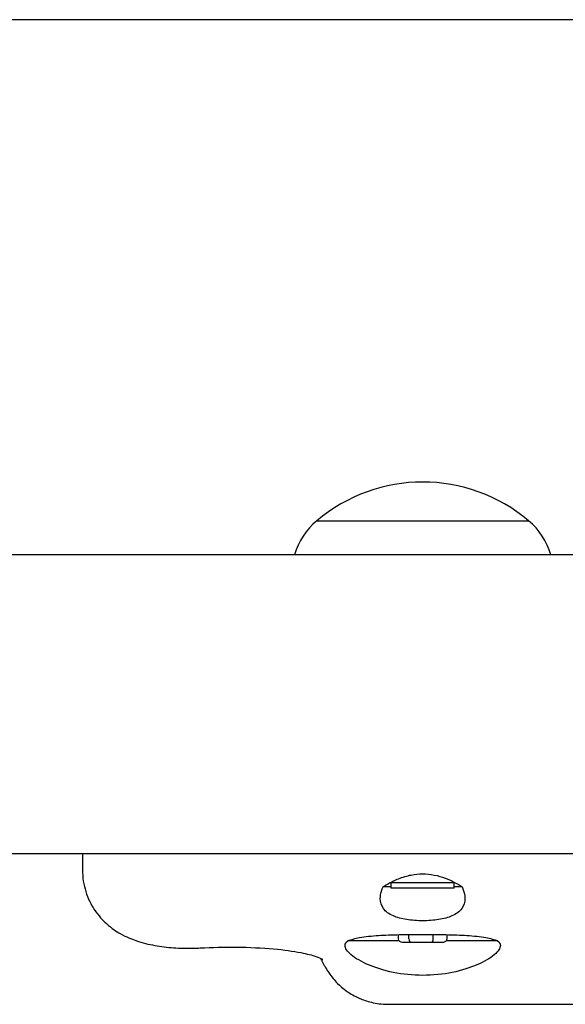
# Model space of a CAD drawing. Units: millimetres. Extents: x -5301 to 5369, y -3378 to 3378.
# Drawn here: x -1352 to -1275, y -1364 to -1225 of the extents above; entities that cross this region are included whole.
import ezdxf

# ---------------------------------------------------------------- set-up
doc = ezdxf.new("R2010")
doc.units = ezdxf.units.MM
doc.header["$LTSCALE"] = 100
doc.layers.add('SW_Toestellen', color=2, linetype='Continuous')

msp = doc.modelspace()

# ---------------------------------------------------------------- linework, layer by layer
at = {"layer": 'SW_Toestellen'}
for p, q in [((-22.07, -1225), (-2910.07, -1225)), ((-1309.96, -1296), (-1279.96, -1296)), ((-1309.96, -1296), (-1279.96, -1296)), ((-1228.15, -1300.8), (-1703.6, -1300.8)), ((-1228.68, -1343.2), (-1703.07, -1343.2)), ((-1343.16, -1343.2), (-1343.16, -1345.46)), ((-1299.19, -1347.06), (-1299.42, -1347.29)), ((-1290.52, -1347.29), (-1299.42, -1347.29)), ((-1299.42, -1348.04), (-1299.42, -1347.29)), ((-1290.72, -1347.09), (-1290.52, -1347.29)), ((-1290.52, -1348.04), (-1290.52, -1347.29)), ((-1299.42, -1347.85), (-1300.57, -1347.85)), ((-1290.52, -1348.04), (-1299.42, -1348.04)), ((-1289.39, -1347.85), (-1290.52, -1347.85)), ((-1298.3, -1355.5), (-1305.55, -1355.5)), ((-1298.41, -1355.2), (-1298.41, -1354.63)), ((-1297.84, -1355.7), (-1296.59, -1355.7)), ((-1296.92, -1355.2), (-1296.92, -1354.6)), ((-1296.59, -1355.7), (-1293.71, -1355.7)), ((-1293.71, -1355.7), (-1292.08, -1355.7)), ((-1293.46, -1355.2), (-1293.46, -1354.6)), ((-1284.37, -1355.5), (-1291.62, -1355.5)), ((-1291.51, -1355.2), (-1291.51, -1354.63)), ((-1299.88, -1364.5), (-1258.21, -1364.5))]:
    msp.add_line(p, q, dxfattribs=at)
for centre, radius, start, end in [((-1294.96, -1313.7), 23.2, 49.7274, 130.2726), ((-1303.59, -1303.64), 9.95, 129.8028, 163.3986), ((-1286.33, -1303.64), 9.95, 16.6014, 50.1972)]:
    msp.add_arc(centre, radius, start, end, dxfattribs=at)
for centre, major_axis, ratio, start_param, end_param in [((-1297.84, -1355.2), (0.576, 0), 0.868608, 3.141593, 4.712389), ((-1296.59, -1355.2), (0, -0.5), 0.652686, 4.712389, 6.283185), ((-1293.71, -1355.2), (0, -0.5), 0.498582, 0, 1.570796), ((-1292.08, -1355.2), (-0.576, 0), 0.868608, 1.570796, 3.141593)]:
    msp.add_ellipse(centre, major_axis=major_axis, ratio=ratio, start_param=start_param, end_param=end_param, dxfattribs=at)
for points, knots in [([(-1343.16, -1345.46), (-1343.16, -1346.55), (-1342.98, -1347.6), (-1342.37, -1349.54), (-1341.92, -1350.39), (-1340.88, -1351.98), (-1340.29, -1352.59), (-1338.98, -1353.78), (-1338.35, -1354.17), (-1336.9, -1355), (-1336.22, -1355.25), (-1334.63, -1355.8), (-1333.79, -1356), (-1332.05, -1356.31), (-1331.16, -1356.42), (-1329.34, -1356.56), (-1328.42, -1356.58), (-1327.15, -1356.55), (-1326.8, -1356.54), (-1326.47, -1356.52)], [2.2519613, 2.2519613, 2.2519613, 2.2519613, 2.2809784, 2.2809784, 2.3144176, 2.3144176, 2.3597185, 2.3597185, 2.4291393, 2.4291393, 2.5452613, 2.5452613, 2.7254659, 2.7254659, 2.9056706, 2.9056706, 3.0858752, 3.0858752, 3.1529845, 3.1529845, 3.1529845, 3.1529845]), ([(-1297.47, -1346.39), (-1297.19, -1346.31), (-1296.9, -1346.24), (-1296.06, -1346.07), (-1295.49, -1346.02), (-1294.45, -1346.02), (-1293.88, -1346.07), (-1292.79, -1346.29), (-1292.26, -1346.45), (-1290.95, -1346.94), (-1290.12, -1347.37), (-1289.39, -1347.85)], [2.5104328, 2.5104328, 2.5104328, 2.5104328, 2.5956091, 2.5956091, 2.7523998, 2.7523998, 2.9091904, 2.9091904, 3.0659811, 3.0659811, 3.3562716, 3.3562716, 3.3562716, 3.3562716]), ([(-1300.57, -1347.85), (-1300.56, -1347.84), (-1300.54, -1347.82), (-1300.15, -1347.57), (-1299.76, -1347.35), (-1298.85, -1346.89), (-1298.31, -1346.66), (-1297.74, -1346.48)], [-0.3530085, -0.3530085, -0.3530085, -0.3530085, -0.3446065, -0.3446065, -0.1886383, -0.1886383, 0, 0, 0, 0]), ([(-1289.39, -1347.85), (-1289.11, -1348.44), (-1288.97, -1349.02), (-1288.97, -1350.02), (-1289.11, -1350.52), (-1289.73, -1351.36), (-1290.22, -1351.72), (-1291.33, -1352.2), (-1291.99, -1352.38), (-1293.43, -1352.61), (-1294.22, -1352.67), (-1295.71, -1352.67), (-1296.5, -1352.61), (-1297.95, -1352.38), (-1298.6, -1352.2), (-1299.72, -1351.72), (-1300.21, -1351.36), (-1300.83, -1350.52), (-1300.97, -1350.02), (-1300.97, -1349.37), (-1300.96, -1349.22), (-1300.93, -1349.05)], [0.8004, 0.8004, 0.8004, 0.8004, 1.0695, 1.0695, 1.330928, 1.330928, 1.592356, 1.592356, 1.815633, 1.815633, 2.03891, 2.03891, 2.262187, 2.262187, 2.485465, 2.485465, 2.746893, 2.746893, 3.008321, 3.008321, 3.089164, 3.089164, 3.089164, 3.089164]), ([(-1284.37, -1355.5), (-1284.09, -1355.7), (-1283.96, -1355.93), (-1283.96, -1356.55), (-1284.25, -1357.01), (-1285.4, -1357.97), (-1286.27, -1358.48), (-1288.22, -1359.31), (-1289.43, -1359.71), (-1292.1, -1360.26), (-1293.57, -1360.4), (-1296.34, -1360.4), (-1297.81, -1360.26), (-1300.48, -1359.71), (-1301.69, -1359.31), (-1303.64, -1358.48), (-1304.51, -1357.97), (-1305.67, -1357.01), (-1305.96, -1356.55), (-1305.96, -1355.93), (-1305.83, -1355.7), (-1305.55, -1355.5)], [1.37329, 1.37329, 1.37329, 1.37329, 1.670556, 1.670556, 2.110986, 2.110986, 2.551416, 2.551416, 2.968075, 2.968075, 3.384735, 3.384735, 3.801394, 3.801394, 4.218054, 4.218054, 4.658483, 4.658483, 5.098913, 5.098913, 5.396179, 5.396179, 5.396179, 5.396179]), ([(-1305.55, -1355.5), (-1305.12, -1355.32), (-1304.56, -1355.17), (-1303.11, -1354.9), (-1302.18, -1354.81), (-1300.34, -1354.68), (-1299.32, -1354.65), (-1297.15, -1354.6), (-1296.02, -1354.59), (-1293.91, -1354.59), (-1292.77, -1354.6), (-1290.61, -1354.65), (-1289.58, -1354.68), (-1287.75, -1354.81), (-1286.81, -1354.9), (-1285.36, -1355.17), (-1284.8, -1355.32), (-1284.37, -1355.5)], [2.43301, 2.43301, 2.43301, 2.43301, 2.729217, 2.729217, 3.081917, 3.081917, 3.398042, 3.398042, 3.714168, 3.714168, 4.030294, 4.030294, 4.34642, 4.34642, 4.69912, 4.69912, 4.995327, 4.995327, 4.995327, 4.995327]), ([(-1326.47, -1356.52), (-1324.83, -1356.42), (-1323.06, -1356.38), (-1319.51, -1356.42), (-1317.72, -1356.5), (-1314.62, -1356.78), (-1313.3, -1356.96), (-1311.35, -1357.35), (-1310.63, -1357.54), (-1309.69, -1357.86), (-1309.41, -1357.99), (-1309.16, -1358.12), (-1309.12, -1358.15), (-1309.12, -1358.15)], [0, 0, 0, 0, 0.584244, 0.584244, 1.195533, 1.195533, 1.741842, 1.741842, 2.17884, 2.17884, 2.536461, 2.536461, 2.763001, 2.763001, 2.763001, 2.763001]), ([(-1309.42, -1357.99), (-1309.4, -1358.02), (-1309.39, -1358.06), (-1309.25, -1358.33), (-1309.13, -1358.56), (-1308.87, -1359.04), (-1308.73, -1359.28), (-1308.36, -1359.87), (-1308.18, -1360.19), (-1307.31, -1361.24), (-1306.97, -1361.76), (-1305.19, -1363), (-1304.66, -1363.33), (-1303.43, -1363.86), (-1302.89, -1364.06), (-1301.56, -1364.38), (-1300.78, -1364.5), (-1299.88, -1364.5)], [6.1043969, 6.1043969, 6.1043969, 6.1043969, 6.1176291, 6.1176291, 6.2197834, 6.2197834, 6.3219377, 6.3219377, 6.4240919, 6.4240919, 6.4853182, 6.4853182, 6.5040253, 6.5040253, 6.5151357, 6.5151357, 6.5262462, 6.5262462, 6.5262462, 6.5262462])]:
    msp.add_open_spline(points, degree=3, knots=knots, dxfattribs=at)
for points in [[(-1297.74, -1346.48), (-1297.65, -1346.45), (-1297.56, -1346.42), (-1297.47, -1346.39)], [(-1300.93, -1349.05), (-1300.87, -1348.67), (-1300.75, -1348.26), (-1300.57, -1347.85)]]:
    msp.add_open_spline(points, degree=3, dxfattribs=at)

doc.saveas('drawing.dxf')
